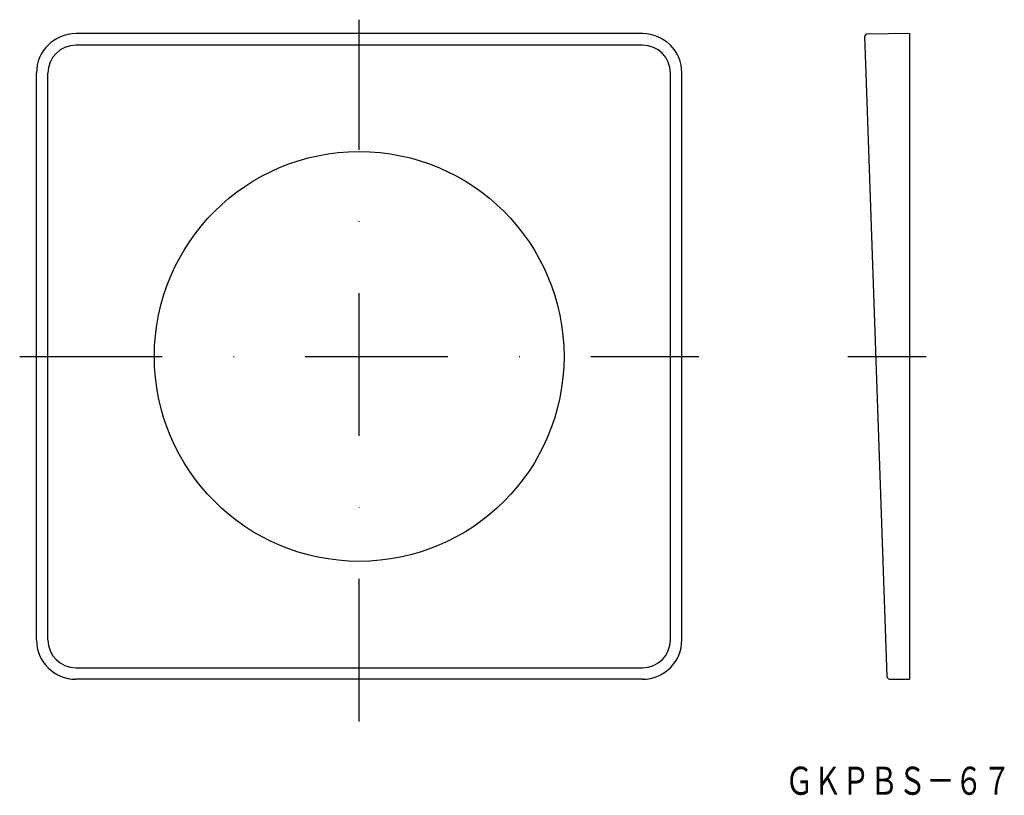
# Model space of a CAD drawing. Extents: x 30 to 205, y 107 to 245.
import ezdxf
from ezdxf.enums import TextEntityAlignment as Align

# ---------------------------------------------------------------- set-up
doc = ezdxf.new("R2010")
doc.units = 0
doc.linetypes.add('DASHDOTX2', pattern=[50.8, 25.4, -12.7, 0, -12.7])
doc.layers.add('1', color=7, linetype='CONTINUOUS')
doc.styles.add('MDRAFSTD', font='TXT', dxfattribs={"bigfont": 'BIGFONT'})

msp = doc.modelspace()

# ---------------------------------------------------------------- linework, layer by layer
at = {"layer": '1', "color": 5, "linetype": 'DASHDOTX2'}
for p, q in [((90, 120), (90, 245)), ((29.5, 185.02), (150.5, 185.02)), ((177.06, 185.02), (191.06, 185.02))]:
    msp.add_line(p, q, dxfattribs=at)
at = {"layer": '1', "color": 7, "linetype": 'CONTINUOUS'}
for p, q in [((140.5, 242.52), (39.5, 242.52)), ((188.06, 242.52), (180.56, 242.45)), ((188.06, 242.52), (188.06, 127.52)), ((140.5, 240.46), (39.5, 240.46)), ((180.06, 241.94), (180.29, 235.47)), ((32.5, 134.52), (32.5, 235.52)), ((34.52, 134.55), (34.52, 235.48)), ((145.48, 134.55), (145.48, 235.48)), ((147.5, 134.52), (147.5, 235.52)), ((180.29, 235.47), (184.04, 128.03)), ((39.5, 129.58), (140.5, 129.58)), ((140.5, 127.52), (39.5, 127.52)), ((184.53, 127.55), (188.06, 127.52))]:
    msp.add_line(p, q, dxfattribs=at)
msp.add_circle((90, 185.02), 36.5, dxfattribs=at)
for centre, radius, start, end in [((39.5, 235.52), 7, 90, 180), ((140.5, 235.52), 7, 0, 90), ((180.56, 241.95), 0.5, 90.5, 182), ((39.5, 235.48), 4.98, 90.0297, 179.9808), ((140.5, 235.48), 4.98, 0.0192, 89.9703), ((39.5, 134.52), 7, 180, 270), ((39.5, 134.56), 4.98, 180.0423, 269.9682), ((140.5, 134.56), 4.98, 270.0318, 359.9577), ((140.5, 134.52), 7, 270, 0), ((184.54, 128.05), 0.5, 182, 269.5)]:
    msp.add_arc(centre, radius, start, end, dxfattribs=at)

# ---------------------------------------------------------------- texts
at = {"layer": '1', "color": 7, "linetype": 'CONTINUOUS', "style": 'MDRAFSTD', "width": 0.875691}
msp.add_text('ＧＫＰＢＳ－６７', height=5, dxfattribs=at).set_placement((165.92, 106.94), (206.16, 106.94), align=Align.FIT)

doc.saveas('drawing.dxf')
